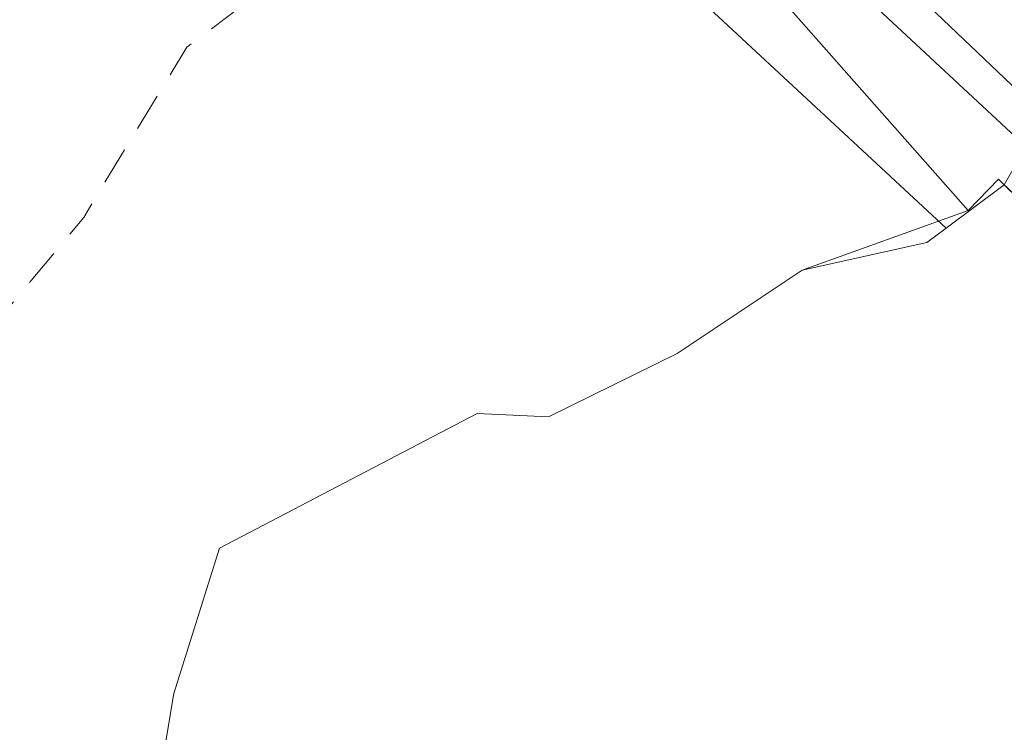
# Model space of a CAD drawing. Units: metres. Extents: x 597798 to 601263, y 4687474 to 4689839.
# Drawn here: x 599466 to 599491, y 4687988 to 4688007 of the extents above; entities that cross this region are included whole.
import ezdxf

# ---------------------------------------------------------------- set-up
doc = ezdxf.new("R2010")
doc.units = ezdxf.units.M
doc.header["$MEASUREMENT"] = 0
doc.linetypes.add('DGN Style 2', pattern=[1.6480167562047852, 0.988810053722871, -0.6592067024819142])
for name, color, linetype, lineweight in [('Carretera de calzada única Cxs', 7, 'Continuous', 13), ('Corriente natural Cxs', 4, 'Continuous', 13), ('Corriente natural oculto Cxs', 9, 'Continuous', 13), ('Curva de nivel auxiliar', 30, 'DGN Style 2', 0), ('Núcleo urbano CxS', 7, 'Continuous', 0), ('Puente Cxs', 1, 'Continuous', 13), ('Suelo desnudo CxS', 253, 'Continuous', 0), ('Vegetación y arbolados urbanos CxS', 151, 'Continuous', 0), ('Vía pecuaria CxS', 92, 'Continuous', 13)]:
    doc.layers.add(name, color=color, linetype=linetype, lineweight=lineweight)

# ---------------------------------------------------------------- blocks, each defined once
blk = doc.blocks.new('*U21')
at = {"layer": 'Suelo desnudo CxS', "color": 253, "linetype": 'Continuous', "lineweight": 0}
blk.add_polyline3d([(599464.6540999999, 4687970.651799999, 280.7510000000038), (599467.4323000005, 4687974.2236, 280.6852000000072), (599468.3847000003, 4687979.7005, 280.9193999999989), (599468.7816000005, 4687984.463, 281.2605999999942), (599469.5752999998, 4687989.225600001, 281.5954999999958), (599470.7659999998, 4687993.035599999, 281.804999999993), (599477.5201000003, 4687996.5701, 281.4857000000048), (599479.3902000004, 4687996.4801, 281.4345999999932), (599482.7701000003, 4687998.140100001, 281.5391999999993), (599486.0401, 4688000.3301, 281.6067000000039), (599489.3101000005, 4688001.050100001, 281.5769), (599489.8131999997, 4688001.4243, 281.5951999999961), (599491.3406999996, 4688002.5614, 281.6641999999993), (599491.9112999998, 4688003.569700001, 281.6358000000037), (599493.5993999997, 4688006.552999999, 281.4864999999991), (599495.4062000001, 4688009.746200001, 281.3935999999958), (599496.2325999998, 4688011.206700001, 281.3494999999967), (599496.2401000002, 4688011.220100001, 281.3491000000067), (599498.3507000003, 4688011.0546, 281.2151000000013), (599504.1931999996, 4688008.164799999, 281.0218000000023), (599512.6599000003, 4688007.3181, 280.9213000000018), (599527.6882999997, 4688011.5515, 281.2679000000062), (599544.4100000003, 4688020.441500001, 281.1239999999962), (599552.8766000001, 4688031.659800001, 281.2517999999982)], dxfattribs=at)
blk = doc.blocks.new('*U24')
at = {"layer": 'Corriente natural Cxs', "color": 4, "linetype": 'Continuous', "lineweight": 13}
blk.add_polyline3d([(599468.7816000005, 4687984.463, 281.2605999999942), (599469.5752999998, 4687989.225600001, 281.5954999999958), (599470.7659999998, 4687993.035599999, 281.804999999993), (599477.5201000003, 4687996.5701, 281.4857000000048), (599479.3901000004, 4687996.4801, 281.4345999999932), (599482.7701000003, 4687998.140100001, 281.5391999999993), (599486.0401, 4688000.3301, 281.6067000000039), (599490.3901000004, 4688001.890100001, 281.6245999999956), (599491.1901000004, 4688002.710100001, 281.6671999999962), (599491.3415999999, 4688002.562100001, 281.6640999999945), (599498.7500999998, 4687995.3301, 280.914300000004), (599498.1700999998, 4687994.7501, 280.8488999999972), (599502.0701000001, 4687990.9301, 281.5366999999969), (599502.0754000006, 4687990.934699999, 281.5383000000002), (599502.3598999997, 4687991.177800001, 281.6217999999935), (599502.6901000004, 4687991.460100001, 281.6723000000056), (599504.9211999997, 4687989.357899999, 281.2318999999989), (599511.6901000004, 4687982.9801, 281.2072999999946)], dxfattribs=at)

msp = doc.modelspace()

# ---------------------------------------------------------------- linework, layer by layer
at = {"layer": 'Carretera de calzada única Cxs', "color": 7, "linetype": 'Continuous', "lineweight": 13}
for points in [[(599578.5000999998, 4687920.9301, 285.9060000000027), (599557.7100999998, 4687940.800100001, 288.5184000000008), (599535.6901000004, 4687961.7601, 289.3677000000025), (599516.3300999999, 4687980.390100001, 289.3877999999968), (599499.2100999998, 4687996.780099999, 285.6073999999935), (599481.5800999999, 4688013.1801, 286.1291999999958), (599480.0000999998, 4688014.5001, 285.5910000000004), (599478.3000999996, 4688015.690099999, 285.3319999999949), (599476.5100999996, 4688016.7301, 285.3255000000063), (599474.6601, 4688017.620100001, 285.5964999999997), (599472.7100999998, 4688018.350099999, 286.0815000000002), (599470.6001000004, 4688018.960100001, 286.6897999999928), (599474.6601, 4688026.9301, 288.1025999999983), (599476.8901000004, 4688025.9801, 287.7480000000069), (599478.4401000004, 4688025.190099999, 287.3735000000015), (599479.9101, 4688024.300100001, 287.0390999999945), (599483.8000999996, 4688021.210100001, 285.8527999999933), (599500.9401000004, 4688004.280099999, 286.1964000000008), (599521.6001000004, 4687984.590100001, 288.0314000000071), (599549.9801000003, 4687957.2601, 289.2388999999966), (599580.1601, 4687928.780099999, 290.8864000000031), (599599.9101, 4687909.440099999, 286.8506000000052)], [(599653.4401000004, 4687854.370100001, 286.9541000000027), (599636.7301000003, 4687868.3301, 285.2114000000001), (599607.7500999998, 4687893.100099999, 285.3386000000028), (599595.9801000003, 4687904.140100001, 287.0543000000035), (599578.5000999998, 4687920.9301, 285.9060000000027), (599557.7100999998, 4687940.800100001, 288.5184000000008), (599535.6901000004, 4687961.7601, 289.3677000000025), (599516.3300999999, 4687980.390100001, 289.3877999999968), (599499.2100999998, 4687996.780099999, 285.6073999999935), (599481.5800999999, 4688013.1801, 286.1291999999958), (599480.0000999998, 4688014.5001, 285.5910000000004), (599478.3000999996, 4688015.690099999, 285.3319999999949), (599476.5100999996, 4688016.7301, 285.3255000000063), (599474.6601, 4688017.620100001, 285.5964999999997), (599472.7100999998, 4688018.350099999, 286.0815000000002), (599470.6001000004, 4688018.960100001, 286.6897999999928)]]:
    msp.add_polyline3d(points, dxfattribs=at)
at = {"layer": 'Corriente natural Cxs', "color": 4, "linetype": 'Continuous', "lineweight": 13, "extrusion": (-0.01549602403338325, -0.03679173193542496, 0.9992028030887166), "elevation": -181488.026256358, "flags": 128}
msp.add_lwpolyline([(-1267201.637503604, 4549506.856237233), (-1267201.218519418, 4549507.923320647), (-1267201.02145068, 4549507.845669037)], dxfattribs=at)
at = {"layer": 'Corriente natural Cxs', "color": 4, "linetype": 'Continuous', "lineweight": 13}
for points in [[(599511.0800999999, 4687982.350099999, 281.1723000000056), (599511.6901000004, 4687982.9801, 281.2072999999946), (599504.9211999997, 4687989.357899999, 281.2318999999989), (599502.6901000004, 4687991.460100001, 281.6723000000056), (599502.3598999997, 4687991.177800001, 281.6217999999935), (599502.0754000006, 4687990.934699999, 281.5383000000002), (599502.0701000001, 4687990.9301, 281.5366999999969), (599498.1700999998, 4687994.7501, 280.8488999999972), (599498.7500999998, 4687995.3301, 280.914300000004), (599491.3415999999, 4688002.562100001, 281.6640999999945)], [(599406.2340000002, 4687917.8673, 281.8294000000024), (599418.4577000003, 4687928.582900001, 281.7690000000002), (599424.8870999999, 4687934.059800001, 281.5877000000037), (599432.0308999997, 4687942.0767, 281.8176999999997), (599436.2378000002, 4687948.347300001, 281.9131999999955), (599439.4921000004, 4687951.2049, 281.4765000000043), (599446.0802999996, 4687955.808599999, 280.9449000000022), (599449.6522000004, 4687959.936100001, 280.9296000000031), (599453.9384000005, 4687964.6193, 281.1720999999961), (599460.2090999996, 4687967.953000001, 280.9263999999966), (599464.6540999999, 4687970.651799999, 280.7510000000038), (599467.4321999997, 4687974.2236, 280.6852000000072), (599468.3847000003, 4687979.7005, 280.9193999999989), (599468.7816000005, 4687984.463, 281.2605999999942), (599469.5752999998, 4687989.225600001, 281.5954999999958), (599470.7659999998, 4687993.035599999, 281.804999999993), (599477.5201000003, 4687996.5701, 281.4857000000048), (599479.3901000004, 4687996.4801, 281.4345999999932), (599482.7701000003, 4687998.140100001, 281.5391999999993), (599486.0401, 4688000.3301, 281.6067000000039), (599490.3901000004, 4688001.890100001, 281.6245999999956)]]:
    msp.add_polyline3d(points, dxfattribs=at)
at = {"layer": 'Corriente natural oculto Cxs', "color": 9, "linetype": 'Continuous', "lineweight": 13, "extrusion": (-0.8702607556993278, 0.4925632679156517, 0.005257774233345192), "elevation": 1787425.554997168, "flags": 128}
msp.add_lwpolyline([(-4375132.540634478, -9116.341934575394), (-4375133.698138507, -9116.37023691407), (-4375137.125794567, -9116.519537030244), (-4375140.794861523, -9116.612437997179), (-4375142.472905578, -9116.656538923913)], dxfattribs=at)
at = {"layer": 'Corriente natural oculto Cxs', "color": 9, "linetype": 'Continuous', "lineweight": 13}
msp.add_polyline3d([(599522.0421000002, 4687986.3947, 281.5813999999955), (599520.5728000002, 4687985.5692, 281.9226000000053), (599517.5239000004, 4687983.856000001, 283.0485000000044), (599514.7094999999, 4687982.274599999, 282.5489999999991), (599514.3539000005, 4687982.282000001, 282.3678999999975), (599511.0902000006, 4687982.3499, 281.1741000000038), (599511.0800999999, 4687982.350099999, 281.1723000000056), (599511.6901000004, 4687982.9801, 281.2072999999946), (599504.9211999997, 4687989.357899999, 281.2318999999989), (599502.6901000004, 4687991.460100001, 281.6723000000056), (599502.3598999997, 4687991.177800001, 281.6217999999935), (599502.0754000006, 4687990.934699999, 281.5383000000002), (599502.0701000001, 4687990.9301, 281.5366999999969), (599498.1700999998, 4687994.7501, 280.8488999999972), (599498.7500999998, 4687995.3301, 280.914300000004), (599491.3415999999, 4688002.562100001, 281.6640999999945), (599491.9112999998, 4688003.569700001, 281.6358000000037), (599493.5992999999, 4688006.5529, 281.4864999999991), (599495.4062000001, 4688009.746200001, 281.3935999999958), (599496.2324999999, 4688011.206700001, 281.3494999999967), (599499.0100999996, 4688008.5801, 281.145199999999), (599512.6058, 4687995.484200001, 280.9526999999944)], close=True, dxfattribs=at)
msp.add_polyline3d([(599511.0800999999, 4687982.350099999, 281.1723000000056), (599511.6901000004, 4687982.9801, 281.2072999999946), (599504.9211999997, 4687989.357899999, 281.2318999999989), (599502.6901000004, 4687991.460100001, 281.6723000000056), (599502.3598999997, 4687991.177800001, 281.6217999999935), (599502.0754000006, 4687990.934699999, 281.5383000000002), (599502.0701000001, 4687990.9301, 281.5366999999969), (599498.1700999998, 4687994.7501, 280.8488999999972), (599498.7500999998, 4687995.3301, 280.914300000004), (599491.3415999999, 4688002.562100001, 281.6640999999945)], dxfattribs=at)
at = {"layer": 'Curva de nivel auxiliar', "color": 30, "linetype": 'DGN Style 2', "lineweight": 0, "elevation": 282.5, "flags": 128}
msp.add_lwpolyline([(599478.9603000004, 4688013.4805), (599477.9500000002, 4688012.1801), (599469.9100000003, 4688006.170100001), (599467.2100000001, 4688001.710100001), (599462.7300000006, 4687996.3201), (599462.2000000002, 4687994.600099999), (599462.1399999997, 4687990.520099999), (599460.8600000005, 4687987.870100001), (599455.0300000003, 4687981.3101), (599451.7100000001, 4687976.8201), (599446.5199999996, 4687970.780099999), (599441.2800000003, 4687963.5701), (599423.5800000001, 4687941.3101), (599416.4800000006, 4687934.140100001), (599390.6299999999, 4687912.0801), (599376.2999999998, 4687901.170100001), (599363.7100000001, 4687892.5601), (599358.8499999996, 4687889.940099999), (599349.29, 4687885.870100001), (599345.3899999997, 4687885.1601), (599341.7199999997, 4687885.610099999), (599340.4699999997, 4687885.460100001), (599340.0700000003, 4687884.940099999), (599339.9800000006, 4687884.0101), (599340.3700000001, 4687880.670100001), (599342.6399999997, 4687876.850099999), (599342.8399999999, 4687875.600099999), (599341.3799999999, 4687873.7501), (599333.9900000002, 4687868.440099999), (599332.2300000006, 4687868.0001), (599329.75, 4687867.890100001), (599323.4500000002, 4687868.950099999), (599316.8099999996, 4687868.790100001), (599307.8200000003, 4687869.280099999), (599305.3700000001, 4687869.860099999), (599304.0499999998, 4687871.130100001), (599303.9800000006, 4687872.5001), (599304.4000000004, 4687873.5101), (599306.5099999999, 4687875.5001), (599315.4600000001, 4687879.7401), (599321, 4687882.780099999), (599326.9299999997, 4687885.280099999), (599327.7199999997, 4687886.170100001), (599327, 4687886.880100001), (599324.2000000002, 4687887.370100001), (599320.1299999999, 4687886.620100001), (599310.9699999997, 4687883.380100001), (599304.25, 4687880.390100001), (599302.5800000001, 4687879.9101), (599301.1200000001, 4687880.220100001), (599298.0599999996, 4687882.7601), (599296.8600000005, 4687881.460100001), (599294.1399999997, 4687876.0801), (599292.8099999996, 4687874.7601), (599292.1699999999, 4687875.0101), (599291.7999999998, 4687877.390100001), (599290.29, 4687877.370100001), (599285, 4687875.270099999), (599277.1699999999, 4687872.880100001), (599266.5899999999, 4687867.9901), (599259.3300000001, 4687865.600099999), (599251.5899999999, 4687861.7301), (599244.75, 4687859.960100001), (599229.9800000006, 4687854.4301), (599218.2400000002, 4687851.4101), (599211.5999999996, 4687848.860099999), (599206.1299999999, 4687847.5101), (599189.5199999996, 4687841.140100001), (599184.04, 4687838.290100001), (599162.9699999997, 4687824.710100001), (599147.6299999999, 4687819.800100001), (599123.2100000001, 4687811.0801), (599114.8499999996, 4687806.620100001), (599109.2000000002, 4687802.020099999), (599097.6100000005, 4687798.370100001), (599088.7599999999, 4687793.9801), (599080.2699999996, 4687791.4001), (599065.2800000003, 4687784.9001), (599059.3600000005, 4687782.0101), (599052.5700000003, 4687777.960100001), (599043.8200000003, 4687774.1501), (599033.2699999996, 4687768.210100001), (599011.8399999999, 4687756.940099999), (599004.1399999997, 4687753.450099999), (598996.9500000002, 4687749.440099999), (598993.0300000003, 4687747.7401), (598988.0099999999, 4687746.2401), (598982.5899999999, 4687742.210100001), (598958.3899999997, 4687727.290100001), (598873.3200000003, 4687673.700099999), (598834.7400000002, 4687645.5801), (598794.6799999997, 4687612.350099999), (598784.8899999997, 4687602.420100001), (598776.54, 4687595.280099999), (598761.2599999999, 4687579.5001), (598753.2400000002, 4687572.1601), (598749.6399999997, 4687568.140100001), (598744.7199999997, 4687563.370100001), (598727.3499999996, 4687543.7401), (598702.6399999997, 4687513.870100001), (598689.8200000003, 4687497.4001), (598684.5657000003, 4687489.482999999)], dxfattribs=at)
at = {"layer": 'Núcleo urbano CxS', "color": 7, "linetype": 'Continuous', "lineweight": 0}
for points in [[(599491.9112999998, 4688003.569700001, 281.6358000000037), (599491.3406999996, 4688002.5614, 281.6641999999993), (599489.8131999997, 4688001.4243, 281.5951999999961), (599479.5953000003, 4688010.929099999, 282.7740000000049), (599478.1749, 4688012.115900001, 283.1564999999973), (599476.6835000003, 4688013.159700001, 283.5478000000003), (599475.1041000001, 4688014.077299999, 284.0310999999929), (599473.4814999999, 4688014.857899999, 284.6419000000024), (599471.7663000004, 4688015.5001, 285.3068999999959), (599469.8914999999, 4688016.042099999, 285.9426999999997), (599468.2625000002, 4688016.3607, 286.4303000000073), (599466.4448999995, 4688016.553900001, 286.8453000000009), (599464.6161000002, 4688016.598300001, 287.1296000000002)], [(599464.6161000002, 4688016.598300001, 287.1296000000002), (599466.4448999995, 4688016.553900001, 286.8453000000009), (599468.2625000002, 4688016.3607, 286.4303000000073), (599469.8914999999, 4688016.042099999, 285.9426999999997), (599471.7663000004, 4688015.5001, 285.3068999999959), (599473.4814999999, 4688014.857899999, 284.6419000000024), (599475.1041000001, 4688014.077299999, 284.0310999999929), (599476.6835000003, 4688013.159700001, 283.5478000000003), (599478.1749, 4688012.115900001, 283.1564999999973), (599479.5953000003, 4688010.929099999, 282.7740000000049), (599489.8131999997, 4688001.4243, 281.5951999999961)], [(599498.3507000003, 4688011.0546, 281.2151000000013), (599496.2401000002, 4688011.220100001, 281.3491000000067), (599496.2325999998, 4688011.206700001, 281.3494999999967), (599495.4062000001, 4688009.746200001, 281.3935999999958), (599493.5993999997, 4688006.552999999, 281.4864999999991), (599491.9112999998, 4688003.569700001, 281.6358000000037), (599491.3406999996, 4688002.5614, 281.6641999999993), (599489.8131999997, 4688001.4243, 281.5951999999961)]]:
    msp.add_polyline3d(points, dxfattribs=at)
at = {"layer": 'Puente Cxs', "color": 1, "linetype": 'Continuous', "lineweight": 13}
for points in [[(599585.7301000003, 4687912.530099999, 285.8467999999993), (599511.0800999999, 4687982.350099999, 287.1037000000069), (599511.6901000004, 4687982.9801, 288.0129000000015), (599502.6901000004, 4687991.460100001, 287.3049000000028), (599502.0701000001, 4687990.9301, 286.2412999999942), (599498.1700999998, 4687994.7501, 284.1321999999927), (599498.7500999998, 4687995.3301, 284.8582000000025), (599491.1901000004, 4688002.710100001, 285.3565999999992), (599490.3901000004, 4688001.890100001, 284.6399999999995), (599484.8201000001, 4688008.210100001, 285.8190000000032), (599478.5500999996, 4688013.850099999, 285.4720999999991), (599473.5500999996, 4688016.550100001, 285.3424999999988), (599469.9200999998, 4688017.620100001, 286.3160000000062), (599470.6001000004, 4688018.960100001, 286.6897999999928), (599474.6601, 4688026.9301, 288.1025999999983), (599475.3501000004, 4688028.280099999, 288.1883999999991), (599479.6700999998, 4688026.300100001, 286.6389000000054), (599482.8201000001, 4688023.890100001, 286.2464000000036), (599499.0100999996, 4688008.5801, 284.656799999997), (599564.3000999996, 4687945.690099999, 287.7905000000028), (599600.5301000001, 4687911.210100001, 287.1793000000035)], [(599595.3701, 4687898.620100001, 287.2897999999986), (599585.1700999998, 4687911.940099999, 286.3935000000056), (599585.7301000003, 4687912.530099999, 285.8467999999993), (599511.0800999999, 4687982.350099999, 287.1037000000069), (599511.6901000004, 4687982.9801, 288.0129000000015), (599502.6901000004, 4687991.460100001, 287.3049000000028), (599502.0701000001, 4687990.9301, 286.2412999999942), (599498.1700999998, 4687994.7501, 284.1321999999927), (599498.7500999998, 4687995.3301, 284.8582000000025), (599491.1901000004, 4688002.710100001, 285.3565999999992), (599490.3901000004, 4688001.890100001, 284.6399999999995), (599484.8201000001, 4688008.210100001, 285.8190000000032), (599478.5500999996, 4688013.850099999, 285.4720999999991), (599473.5500999996, 4688016.550100001, 285.3424999999988), (599469.9200999998, 4688017.620100001, 286.3160000000062)]]:
    msp.add_polyline3d(points, dxfattribs=at)
at = {"layer": 'Suelo desnudo CxS', "color": 253, "linetype": 'Continuous', "lineweight": 0}
for points in [[(599498.3507000003, 4688011.0546, 281.2151000000013), (599496.2401000002, 4688011.220100001, 281.3491000000067), (599496.2325999998, 4688011.206700001, 281.3494999999967), (599495.4062000001, 4688009.746200001, 281.3935999999958), (599493.5993999997, 4688006.552999999, 281.4864999999991), (599491.9112999998, 4688003.569700001, 281.6358000000037), (599491.3406999996, 4688002.5614, 281.6641999999993), (599489.8131999997, 4688001.4243, 281.5951999999961)], [(599489.8131999997, 4688001.4243, 281.5951999999961), (599489.3101000005, 4688001.050100001, 281.5769), (599486.0401, 4688000.3301, 281.6067000000039), (599482.7701000003, 4687998.140100001, 281.5391999999993), (599479.3902000004, 4687996.4801, 281.4345999999932), (599477.5201000003, 4687996.5701, 281.4857000000048), (599470.7659999998, 4687993.035599999, 281.804999999993), (599469.5752999998, 4687989.225600001, 281.5954999999958), (599468.7816000005, 4687984.463, 281.2605999999942), (599468.3847000003, 4687979.7005, 280.9193999999989), (599467.4323000005, 4687974.2236, 280.6852000000072), (599464.6540999999, 4687970.651799999, 280.7510000000038), (599460.2090999996, 4687967.953000001, 280.9263999999966), (599453.9384000005, 4687964.6193, 281.1720999999961), (599449.6522000004, 4687959.936100001, 280.9296000000031), (599446.0802999996, 4687955.808599999, 280.9449000000022), (599439.4921000004, 4687951.2049, 281.4765000000043), (599436.2378000002, 4687948.347300001, 281.9131999999955), (599432.0308999997, 4687942.0767, 281.8176999999997), (599424.8870999999, 4687934.059800001, 281.5877000000037), (599418.4577000003, 4687928.582900001, 281.7690000000002), (599406.2340000002, 4687917.8673, 281.8294000000024)]]:
    msp.add_polyline3d(points, dxfattribs=at)
at = {"layer": 'Vegetación y arbolados urbanos CxS', "color": 151, "linetype": 'Continuous', "lineweight": 0}
for points in [[(599464.6161000002, 4688016.598300001, 287.1296000000002), (599466.4448999995, 4688016.553900001, 286.8453000000009), (599468.2625000002, 4688016.3607, 286.4303000000073), (599469.8914999999, 4688016.042099999, 285.9426999999997), (599471.7663000004, 4688015.5001, 285.3068999999959), (599473.4814999999, 4688014.857899999, 284.6419000000024), (599475.1041000001, 4688014.077299999, 284.0310999999929), (599476.6835000003, 4688013.159700001, 283.5478000000003), (599478.1749, 4688012.115900001, 283.1564999999973), (599479.5953000003, 4688010.929099999, 282.7740000000049), (599489.8131999997, 4688001.4243, 281.5951999999961), (599489.3101000005, 4688001.050100001, 281.5769), (599486.0401, 4688000.3301, 281.6067000000039), (599482.7701000003, 4687998.140100001, 281.5391999999993), (599479.3902000004, 4687996.4801, 281.4345999999932), (599477.5201000003, 4687996.5701, 281.4857000000048), (599470.7659999998, 4687993.035599999, 281.804999999993), (599469.5752999998, 4687989.225600001, 281.5954999999958), (599468.7816000005, 4687984.463, 281.2605999999942), (599468.3847000003, 4687979.7005, 280.9193999999989), (599467.4323000005, 4687974.2236, 280.6852000000072), (599464.6540999999, 4687970.651799999, 280.7510000000038)], [(599464.6161000002, 4688016.598300001, 287.1296000000002), (599466.4448999995, 4688016.553900001, 286.8453000000009), (599468.2625000002, 4688016.3607, 286.4303000000073), (599469.8914999999, 4688016.042099999, 285.9426999999997), (599471.7663000004, 4688015.5001, 285.3068999999959), (599473.4814999999, 4688014.857899999, 284.6419000000024), (599475.1041000001, 4688014.077299999, 284.0310999999929), (599476.6835000003, 4688013.159700001, 283.5478000000003), (599478.1749, 4688012.115900001, 283.1564999999973), (599479.5953000003, 4688010.929099999, 282.7740000000049), (599489.8131999997, 4688001.4243, 281.5951999999961)], [(599489.8131999997, 4688001.4243, 281.5951999999961), (599489.3101000005, 4688001.050100001, 281.5769), (599486.0401, 4688000.3301, 281.6067000000039), (599482.7701000003, 4687998.140100001, 281.5391999999993), (599479.3902000004, 4687996.4801, 281.4345999999932), (599477.5201000003, 4687996.5701, 281.4857000000048), (599470.7659999998, 4687993.035599999, 281.804999999993), (599469.5752999998, 4687989.225600001, 281.5954999999958), (599468.7816000005, 4687984.463, 281.2605999999942), (599468.3847000003, 4687979.7005, 280.9193999999989), (599467.4323000005, 4687974.2236, 280.6852000000072), (599464.6540999999, 4687970.651799999, 280.7510000000038), (599460.2090999996, 4687967.953000001, 280.9263999999966), (599453.9384000005, 4687964.6193, 281.1720999999961), (599449.6522000004, 4687959.936100001, 280.9296000000031), (599446.0802999996, 4687955.808599999, 280.9449000000022), (599439.4921000004, 4687951.2049, 281.4765000000043), (599436.2378000002, 4687948.347300001, 281.9131999999955), (599432.0308999997, 4687942.0767, 281.8176999999997), (599424.8870999999, 4687934.059800001, 281.5877000000037), (599418.4577000003, 4687928.582900001, 281.7690000000002), (599406.2340000002, 4687917.8673, 281.8294000000024)]]:
    msp.add_polyline3d(points, dxfattribs=at)
at = {"layer": 'Vía pecuaria CxS', "color": 92, "linetype": 'Continuous', "lineweight": 13}
msp.add_polyline3d([(599642.0872, 4687864.827500001, 284.4507000000012), (599582.4830999998, 4687918.6461, 283.9530999999988), (599479.6897, 4688016.461300001, 285.2682999999961), (599474.1732999999, 4688018.345000001, 285.9795000000013), (599467.0725999996, 4688019.2905, 287.3509999999951), (599471.3300000001, 4688027.217300001, 288.4902000000002), (599475.9256999996, 4688026.7424, 287.8705000000046), (599477.4082000004, 4688026.1809, 287.6554000000033), (599480.5385999996, 4688024.995200001, 286.6301999999997), (599485.7803999997, 4688020.801700001, 284.8617999999988), (599589.9989999998, 4687919.582000001, 286.1110000000044), (599646.7249999996, 4687868.061000001, 285.0335999999952)], dxfattribs=at)
msp.add_polyline3d([(599642.0872, 4687864.827500001, 284.4507000000012), (599582.4830999998, 4687918.6461, 283.9530999999988), (599479.6897, 4688016.461300001, 285.2682999999961), (599474.1732999999, 4688018.345000001, 285.9795000000013), (599467.0725999996, 4688019.2905, 287.3509999999951), (599471.3300000001, 4688027.217300001, 288.4902000000002), (599475.9256999996, 4688026.7424, 287.8705000000046), (599477.4082000004, 4688026.1809, 287.6554000000033), (599480.5385999996, 4688024.995200001, 286.6301999999997), (599485.7803999997, 4688020.801700001, 284.8617999999988), (599589.9989999998, 4687919.582000001, 286.1110000000044), (599646.7249999996, 4687868.061000001, 285.0335999999952)], dxfattribs=at)

# ---------------------------------------------------------------- block references
at = {"layer": 'Corriente natural Cxs', "color": 4, "linetype": 'Continuous', "lineweight": 13}
msp.add_blockref('*U24', (0, 0), dxfattribs=at)
at = {"layer": 'Suelo desnudo CxS', "color": 253, "linetype": 'Continuous', "lineweight": 0}
msp.add_blockref('*U21', (0, 0), dxfattribs=at)

doc.saveas('drawing.dxf')
